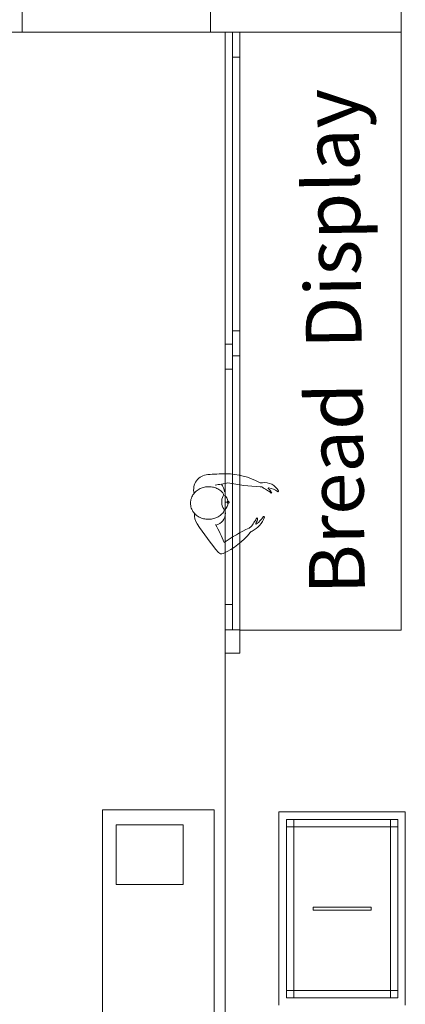
# Model space of a CAD drawing. Units: inches. Extents: x -934 to 2834, y -1257 to 995.
# Drawn here: x 1264 to 1524, y -630 to 32 of the extents above; entities that cross this region are included whole.
import ezdxf

# ---------------------------------------------------------------- set-up
doc = ezdxf.new("R2010")
doc.units = ezdxf.units.IN
doc.header["$MEASUREMENT"] = 0
doc.layers.add('PislikMimar.com', color=7, linetype='Continuous', lineweight=9)
doc.styles.add('SS Projects_150_notes_interior', font='bahnschrift.ttf', dxfattribs={"height": 0.375})

msp = doc.modelspace()

# ---------------------------------------------------------------- linework, layer by layer
at = {"layer": 'PislikMimar.com'}
for p, q in [((1266.11, 24), (1392.93, 24)), ((1402.68, -185.92), (1402.67, 24)), ((1407.68, -378), (1407.67, 24)), ((1412.68, -193.9), (1412.68, 24)), ((1521.19, -378.42), (1521.19, 24)), ((1402.68, -890.61), (1402.68, -185.92)), ((1412.68, -193.9), (1412.68, -378.42)), ((1412.68, -378.42), (1521.19, -378.42)), ((1395.29, -499.1), (1320.29, -499.1)), ((1320.29, -499.1), (1320.29, -681.98)), ((1395.29, -681.98), (1395.29, -499.1)), ((1438.9, -630.61), (1438.9, -500.61)), ((1438.9, -500.61), (1523.9, -500.61)), ((1523.9, -500.61), (1523.9, -630.61)), ((1374.49, -509.31), (1329.49, -509.31)), ((1329.49, -509.31), (1329.49, -549.31)), ((1374.49, -549.31), (1374.49, -509.31)), ((1443.9, -625.61), (1443.9, -505.61)), ((1443.9, -505.61), (1518.9, -505.61)), ((1448.9, -625.61), (1448.9, -505.61)), ((1513.9, -505.61), (1513.9, -625.61)), ((1518.9, -505.61), (1518.9, -625.61)), ((1443.9, -510.61), (1518.9, -510.61)), ((1329.49, -549.31), (1374.49, -549.31)), ((1461.86, -564.64), (1461.86, -566.57)), ((1500.93, -564.64), (1461.86, -564.64)), ((1461.86, -566.57), (1500.93, -566.57)), ((1500.93, -566.57), (1500.93, -564.64)), ((1518.9, -620.61), (1443.9, -620.61)), ((1518.9, -625.61), (1443.9, -625.61))]:
    msp.add_line(p, q, dxfattribs=at)
at = {"layer": 'PislikMimar.com', "ltscale": 0.16}
for p, q in [((1383.24, -284.84), (1383.87, -284.34)), ((1383.87, -284.34), (1384.52, -283.89)), ((1384.52, -283.89), (1385.2, -283.48)), ((1385.2, -283.48), (1385.9, -283.12)), ((1385.9, -283.12), (1386.62, -282.8)), ((1386.62, -282.8), (1387.34, -282.53)), ((1387.34, -282.53), (1388.08, -282.3)), ((1388.08, -282.3), (1388.83, -282.12)), ((1388.83, -282.12), (1389.59, -281.98)), ((1389.59, -281.98), (1390.35, -281.88)), ((1390.35, -281.88), (1391.11, -281.83)), ((1391.11, -281.83), (1391.88, -281.82)), ((1391.88, -281.82), (1392.64, -281.85)), ((1392.64, -281.85), (1393.41, -281.93)), ((1393.41, -281.93), (1394.17, -282.05)), ((1394.17, -282.05), (1394.92, -282.22)), ((1394.92, -282.22), (1395.67, -282.43)), ((1395.67, -282.43), (1396.41, -282.69)), ((1396.41, -282.69), (1397.13, -282.99)), ((1397.13, -282.99), (1397.84, -283.34)), ((1397.84, -283.34), (1398.54, -283.74)), ((1398.54, -283.74), (1399.2, -284.19)), ((1399.2, -284.19), (1399.85, -284.69)), ((1399.85, -284.69), (1400.45, -285.23)), ((1379.42, -292.01), (1379.53, -291.16)), ((1379.53, -291.16), (1379.71, -290.34)), ((1379.71, -290.34), (1379.96, -289.53)), ((1379.96, -289.53), (1380.27, -288.75)), ((1380.27, -288.75), (1380.64, -288)), ((1380.64, -288), (1381.07, -287.29)), ((1381.07, -287.29), (1381.55, -286.61)), ((1381.55, -286.61), (1382.07, -285.98)), ((1382.07, -285.98), (1382.64, -285.39)), ((1382.64, -285.39), (1383.24, -284.84)), ((1400.45, -285.23), (1401.03, -285.82)), ((1401.03, -285.82), (1401.12, -285.92)), ((1379.38, -292.85), (1379.42, -292.01)), ((1379.41, -293.7), (1379.38, -292.85)), ((1379.52, -294.55), (1379.41, -293.7)), ((1379.7, -295.38), (1379.52, -294.55)), ((1379.95, -296.19), (1379.7, -295.38)), ((1380.26, -296.97), (1379.95, -296.19)), ((1380.64, -297.72), (1380.26, -296.97)), ((1381.07, -298.44), (1380.64, -297.72)), ((1402.87, -292.32), (1404.57, -292.25)), ((1404.11, -291.62), (1404.13, -291.62)), ((1404.13, -291.62), (1404.21, -291.63)), ((1404.18, -292.92), (1404.17, -292.92)), ((1404.26, -292.91), (1404.18, -292.92)), ((1404.21, -291.63), (1404.29, -291.64)), ((1404.34, -292.89), (1404.26, -292.91)), ((1404.29, -291.64), (1404.39, -291.65)), ((1404.44, -292.87), (1404.34, -292.89)), ((1404.39, -291.65), (1404.49, -291.67)), ((1404.54, -292.84), (1404.44, -292.87)), ((1404.49, -291.67), (1404.61, -291.69)), ((1404.65, -292.81), (1404.54, -292.84)), ((1404.61, -291.69), (1404.73, -291.72)), ((1404.77, -292.77), (1404.65, -292.81)), ((1404.73, -291.72), (1404.87, -291.76)), ((1404.91, -292.72), (1404.77, -292.77)), ((1404.87, -291.76), (1405.01, -291.82)), ((1405.05, -292.65), (1404.91, -292.72)), ((1405.01, -291.82), (1405.16, -291.89)), ((1405.18, -292.57), (1405.05, -292.65)), ((1405.16, -291.89), (1405.28, -291.98)), ((1405.3, -292.47), (1405.18, -292.57)), ((1405.28, -291.98), (1405.38, -292.09)), ((1405.39, -292.35), (1405.3, -292.47)), ((1405.38, -292.09), (1405.41, -292.22)), ((1405.41, -292.22), (1405.39, -292.35)), ((1381.55, -299.12), (1381.07, -298.44)), ((1382.09, -299.75), (1381.55, -299.12)), ((1382.66, -300.34), (1382.09, -299.75)), ((1383.27, -300.88), (1382.66, -300.34)), ((1383.91, -301.38), (1383.27, -300.88)), ((1384.58, -301.82), (1383.91, -301.38)), ((1385.27, -302.22), (1384.58, -301.82)), ((1385.98, -302.57), (1385.27, -302.22)), ((1386.71, -302.88), (1385.98, -302.57)), ((1387.44, -303.14), (1386.71, -302.88)), ((1388.19, -303.35), (1387.44, -303.14)), ((1388.95, -303.51), (1388.19, -303.35)), ((1389.71, -303.64), (1388.95, -303.51)), ((1390.47, -303.71), (1389.71, -303.64)), ((1391.24, -303.75), (1390.47, -303.71)), ((1392, -303.74), (1391.24, -303.75)), ((1392.77, -303.68), (1392, -303.74)), ((1393.53, -303.59), (1392.77, -303.68)), ((1394.28, -303.45), (1393.53, -303.59)), ((1395.03, -303.27), (1394.28, -303.45)), ((1395.77, -303.04), (1395.03, -303.27)), ((1396.5, -302.77), (1395.77, -303.04)), ((1397.21, -302.45), (1396.5, -302.77)), ((1397.91, -302.09), (1397.21, -302.45)), ((1398.59, -301.68), (1397.91, -302.09)), ((1399.25, -301.23), (1398.59, -301.68)), ((1399.88, -300.73), (1399.25, -301.23)), ((1400.48, -300.18), (1399.88, -300.73)), ((1401.04, -299.59), (1400.48, -300.18)), ((1401.56, -298.96), (1401.04, -299.59)), ((1401.65, -298.85), (1401.56, -298.96)), ((1423.92, -302.92), (1423.95, -302.92)), ((1423.95, -302.92), (1424.07, -302.87)), ((1424.07, -302.87), (1424.2, -302.86)), ((1424.2, -302.86), (1424.31, -302.91)), ((1424.27, -304.6), (1424.25, -304.64)), ((1424.29, -304.55), (1424.27, -304.6)), ((1424.3, -304.51), (1424.29, -304.55)), ((1424.32, -304.46), (1424.3, -304.51)), ((1424.31, -302.91), (1424.39, -303)), ((1424.33, -304.41), (1424.32, -304.46)), ((1424.35, -304.36), (1424.33, -304.41)), ((1424.37, -304.31), (1424.35, -304.36)), ((1424.38, -304.25), (1424.37, -304.31)), ((1424.4, -304.19), (1424.38, -304.25)), ((1424.39, -303), (1424.45, -303.12)), ((1424.42, -304.12), (1424.4, -304.19)), ((1424.43, -304.04), (1424.42, -304.12)), ((1424.45, -303.96), (1424.43, -304.04)), ((1424.45, -303.12), (1424.48, -303.26)), ((1424.47, -303.87), (1424.45, -303.96)), ((1424.48, -303.77), (1424.47, -303.87)), ((1424.48, -303.26), (1424.5, -303.4)), ((1424.49, -303.66), (1424.48, -303.77)), ((1424.5, -303.53), (1424.49, -303.66)), ((1424.5, -303.4), (1424.5, -303.53)), ((1423.94, -305.28), (1423.91, -305.33)), ((1423.98, -305.22), (1423.94, -305.28)), ((1424.01, -305.16), (1423.98, -305.22)), ((1424.04, -305.1), (1424.01, -305.16)), ((1424.07, -305.04), (1424.04, -305.1)), ((1424.1, -304.99), (1424.07, -305.04)), ((1424.12, -304.95), (1424.1, -304.99)), ((1424.14, -304.9), (1424.12, -304.95)), ((1424.16, -304.85), (1424.14, -304.9)), ((1424.18, -304.81), (1424.16, -304.85)), ((1424.2, -304.77), (1424.18, -304.81)), ((1424.22, -304.73), (1424.2, -304.77)), ((1424.24, -304.68), (1424.22, -304.73)), ((1424.25, -304.64), (1424.24, -304.68))]:
    msp.add_line(p, q, dxfattribs=at)
at = {"layer": 'PislikMimar.com'}
for points in [[(697.67, 41), (1266.11, 41), (1266.11, 24), (1266.11, 24), (1266.11, 24), (339.11, 24), (339.11, 41), (680.67, 41), (680.67, 135), (697.67, 135)], [(1521.19, 24), (1392.93, 24), (1392.93, 41), (1521.19, 41)], [(1407.68, -177), (1412.67, -177), (1412.67, -193.9), (1407.68, -193.9)], [(1407.67, -185.92), (1402.68, -185.92), (1402.68, -202.81), (1407.67, -202.81)], [(1407.67, -361.1), (1402.68, -361.1), (1402.68, -378), (1407.67, -378)], [(1412.68, -393.8), (1402.68, -393.8), (1402.68, -378), (1412.68, -378)]]:
    msp.add_lwpolyline(points, close=True, dxfattribs=at)
msp.add_lwpolyline([(1412.68, 24), (1412.68, 7.1), (1407.68, 7.1), (1407.68, 24)], dxfattribs=at)
at = {"layer": 'PislikMimar.com', "ltscale": 0.16}
for centre, radius, start, end in [((1391.74, -283.84), 10.23, 94.09656, 193.92085), ((1405.92, -481.93), 208.83, 90.71816, 94.09582), ((1402.94, -321.17), 48.05, 61.57838, 89.56518), ((1381.8, -177.85), 103.87, 277.82905, 282.66958), ((1394.08, -285.59), 8.19, 2.33308, 42.19948), ((1431.04, -152.79), 129.14, 258.17506, 267.85813), ((1427.31, -276.14), 3.15, 241.57047, 279.46177), ((1426.38, -284.99), 3.15, 52.19627, 93.02571), ((1429.5, -289.32), 10.21, 26.91328, 99.45848), ((1448.31, -254.08), 34.75, 234.86725, 240.68485), ((1425.95, -293.89), 10.91, 46.35858, 60.67248), ((1432, -282.98), 0.308, 79.75805, 233.71029), ((1427.18, -289.57), 7.86, 30.22348, 53.80288), ((1429.96, -296), 13.49, 53.95568, 81.06758), ((1438.16, -284.72), 0.453, 235.55206, 3.54529), ((1409, -292.07), 8.63, 151.99638, 212.66978), ((1399.74, -287.15), 1.85, 332.13713, 41.83714), ((1397.91, -292.78), 6.85, 9.00788, 50.76988), ((1433.73, -285.81), 0.312, 218.16499, 38.06603), ((1400.17, -297.73), 1.85, 322.84186, 32.51327), ((1397.89, -292.27), 6.85, 313.89626, 355.65824), ((1392.34, -301.2), 10.23, 172.49576, 213.52968), ((1394.66, -299.75), 8.19, 282.62245, 2.33308), ((1414.48, -297.71), 15.31, 294.28242, 342.41993), ((1413.9, -298.67), 10.89, 322.66489, 337.00055), ((1411.55, -290.72), 20.23, 307.03486, 326.07239), ((1428.69, -302.21), 0.408, 342.44315, 151.24926), ((1557.86, -191.52), 208.79, 213.53008, 220.11108), ((1306.01, -358.84), 103.87, 22.39408, 29.72158), ((1474.44, -426.11), 129.06, 115.49162, 124.11969), ((1417.81, -306.66), 3.15, 290.33921, 331.14197), ((1450.23, -326.37), 34.8, 142.67771, 148.48894), ((1423.55, -306.62), 0.307, 146.69124, 307.03431), ((1416.73, -302.14), 7.86, 326.69263, 336.02421), ((1381.94, -282.74), 48.05, 293.78817, 321.61085), ((1422.08, -314.53), 3.15, 114.28073, 141.61767), ((1400.18, -324.34), 2.63, 220.15152, 295.79461)]:
    msp.add_arc(centre, radius, start, end, dxfattribs=at)

# ---------------------------------------------------------------- texts
at = {"layer": 'PislikMimar.com', "style": 'SS Projects_150_notes_interior'}
msp.add_text('Bread  Display', height=37.5, rotation=90.75435, dxfattribs=at).set_placement((1496.77, -354.05))

doc.saveas('drawing.dxf')
